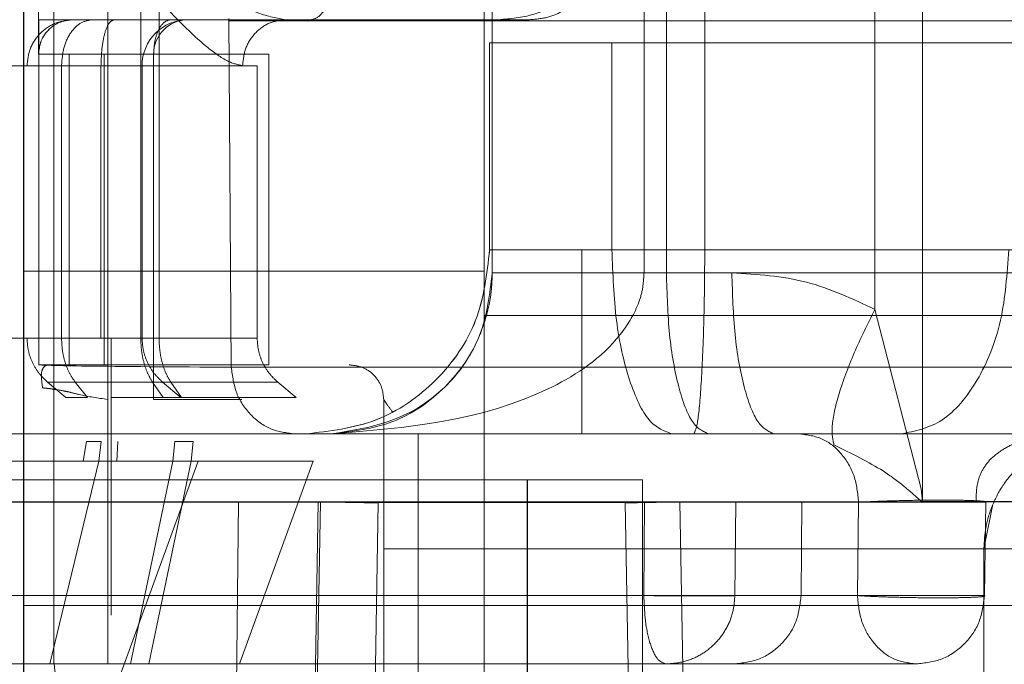
# Model space of a CAD drawing. Units: inches. Extents: x 0.1 to 17.4, y 0.1 to 10.9.
# Drawn here: x 14.5 to 14.5, y 5 to 5 of the extents above; entities that cross this region are included whole.
import ezdxf

# ---------------------------------------------------------------- set-up
doc = ezdxf.new("R2010")
doc.units = ezdxf.units.IN
doc.header["$MEASUREMENT"] = 0
doc.linetypes.add('HIDDEN', pattern=[0.07500000000000001, 0.05, -0.025])
doc.styles.add('SLDTEXTSTYLE0', font='TXT', dxfattribs={"width": 0.75})
doc.dimstyles.new('SLDDIMSTYLE1', dxfattribs={"dimtxt": 0.125, "dimasz": 0.13, "dimexe": 0, "dimexo": 0.0625, "dimgap": 0.03125, "dimtad": 0, "dimtih": 1, "dimtoh": 1, "dimlfac": 6, "dimrnd": 1e-09, "dimzin": 12, "dimdsep": 46, "dimtxsty": 'SLDTEXTSTYLE0', "dimsah": 1, "dimcen": 0.09, "dimadec": 0, "dimazin": 3, "dimtfac": 1, "dimtmove": 0, "dimatfit": 0, "dimfxl": 0, "dimfrac": 2, "dimtolj": 1, "dimtzin": 12, "dimarcsym": 0})

# ---------------------------------------------------------------- blocks, each defined once
blk = doc.blocks.new('_D_13')
at = {"color": 7, "linetype": 'Continuous', "lineweight": 0}
for p, q in [((14.12060027536704, 5.089128000892455), (14.12060027536704, 3.91836229851805)), ((15.11093360870037, 5.089128000892454), (15.11093360870037, 3.91836229851805)), ((14.12060027536704, 4.04336229851805), (13.87060027536704, 4.04336229851805)), ((15.11093360870037, 4.04336229851805), (15.36093360870037, 4.04336229851805)), ((14.38577278928099, 4.042407417882249), (14.34768685216966, 4.042407417882249)), ((14.34768685216966, 4.042407417882249), (14.34768685216966, 3.843969911915917)), ((14.89375887431572, 4.042407417882249), (14.93184481142706, 4.042407417882249)), ((14.93184481142706, 4.042407417882249), (14.93184481142706, 3.843969911915917)), ((14.34768685216966, 3.843969911915917), (14.38577278928099, 3.843969911915917)), ((14.93184481142706, 3.843969911915917), (14.89375887431572, 3.843969911915917))]:
    blk.add_line(p, q, dxfattribs=at)
at = {"color": 7, "linetype": 'Continuous', "lineweight": 18}
for points in [[(14.12060027536704, 4.04336229851805), (13.99060027536704, 4.06336229851805), (13.99060027536704, 4.023362298518051)], [(15.11093360870037, 4.04336229851805), (15.24093360870037, 4.023362298518051), (15.24093360870037, 4.06336229851805)]]:
    blk.add_solid(points, dxfattribs=at)
at = {"color": 7, "linetype": 'Continuous', "lineweight": 18, "char_height": 0.125, "attachment_point": 1, "style": 'SLDTEXTSTYLE0'}
for s, insert in [('5.94', (14.47813389148433, 4.228931513914036)), ('150.93', (14.38577278928099, 4.005103393137254))]:
    blk.add_mtext(s, dxfattribs=dict(at, insert=insert))
blk = doc.blocks.new('_D_16')
at = {"color": 7, "linetype": 'Continuous', "lineweight": 0}
for p, q in [((13.75882051285183, 5.16901120299219), (13.75882051285183, 5.41901120299219)), ((14.83535618087885, 5.16901120299219), (13.63382051285183, 5.16901120299219)), ((14.24502284754551, 5.096844536325523), (13.63382051285183, 5.096844536325523)), ((13.75882051285183, 4.53983143150763), (13.75882051285183, 5.096844536325523)), ((12.9428418467825, 4.657452935233982), (12.90475590967116, 4.657452935233982)), ((12.90475590967116, 4.657452935233982), (12.90475590967116, 4.459015429267651)), ((13.35846683878046, 4.657452935233982), (13.3965527758918, 4.657452935233982)), ((13.3965527758918, 4.657452935233982), (13.3965527758918, 4.459015429267651)), ((13.50882051285183, 4.53983143150763), (13.75882051285183, 4.53983143150763)), ((12.90475590967116, 4.459015429267651), (12.9428418467825, 4.459015429267651)), ((13.3965527758918, 4.459015429267651), (13.35846683878046, 4.459015429267651))]:
    blk.add_line(p, q, dxfattribs=at)
at = {"color": 7, "linetype": 'Continuous', "lineweight": 18}
for points in [[(13.75882051285183, 5.16901120299219), (13.77882051285182, 5.29901120299219), (13.73882051285183, 5.29901120299219)], [(13.75882051285183, 5.096844536325523), (13.73882051285183, 4.966844536325524), (13.77882051285182, 4.966844536325524)]]:
    blk.add_solid(points, dxfattribs=at)
at = {"color": 7, "linetype": 'Continuous', "lineweight": 18, "char_height": 0.125, "attachment_point": 1, "style": 'SLDTEXTSTYLE0'}
for s, insert in [('.43', (13.03520294898583, 4.843977031265769)), ('11.00', (12.9428418467825, 4.620148910488988)), ('(2)', (13.04301544373523, 4.396320810336968))]:
    blk.add_mtext(s, dxfattribs=dict(at, insert=insert))

msp = doc.modelspace()

# ---------------------------------------------------------------- linework, layer by layer
at = {"color": 7, "linetype": 'Continuous', "lineweight": 25}
msp.add_line((14.50672625961899, 4.963576819790092), (14.50672625961899, 5.082999391968569), dxfattribs=at)
at = {"color": 7, "linetype": 'HIDDEN', "lineweight": 18}
for p, q in [((14.50757789608098, 5.024685242713872), (14.5075778960838, 4.988267919879239)), ((14.52008144725881, 4.999422775523674), (14.52008144687672, 5.019142167773138)), ((14.52504878753056, 5.019142170017205), (14.52504878753129, 4.999422775522959)), ((14.5309944758235, 4.998377641023734), (14.53099447597325, 5.019142170023523)), ((14.53235264750113, 4.992904412993896), (14.53235550815933, 5.019142170023392)), ((14.50911944851092, 4.988267919879239), (14.50911944851092, 5.009921463439704)), ((14.52441118865866, 5.008609127228524), (14.52441118865938, 4.999422775522486)), ((14.51006033771919, 4.997563043995576), (14.51006033771997, 5.007771962139238)), ((14.52614500907217, 5.007952959243018), (14.52614500896469, 5.000078943504965)), ((14.50714747409651, 5.007231049002205), (14.50714756568386, 5.006640618055682)), ((14.51058174941731, 5.007191783966771), (14.51058174957499, 4.997563044003996)), ((14.50714993824626, 5.006634893126942), (14.50714756568386, 5.006640618055687)), ((14.50714973863195, 5.006634907076908), (14.50715018556906, 5.006647523662808)), ((14.50714993824626, 5.006634893126941), (14.50714988888662, 4.996798102896181)), ((14.51060691442719, 5.006640623291312), (14.50812914290088, 5.006640623291312)), ((14.50813111973193, 5.006640623289944), (14.50813082077164, 5.006640623291312)), ((14.51264165608803, 4.996729404624443), (14.51257560709802, 5.006672580907748)), ((14.51469183209589, 5.006640623293328), (14.51419393921486, 5.006640623296097)), ((14.5200081690541, 5.005984455311784), (14.5200077691463, 5.0059722672148)), ((14.52000780493536, 5.000078943499954), (14.52000780687829, 5.005972266934816)), ((14.52000847870186, 5.005984455312046), (14.5200081690541, 5.005984455311777)), ((14.52000956111953, 5.005984455312637), (14.52000847870186, 5.005984455312011)), ((14.52349487667124, 5.000078943553319), (14.52349487667044, 5.005984455319658)), ((14.50714489093399, 5.005656371320249), (14.50714494374856, 5.0056563713236)), ((14.50801966936004, 5.005656371317887), (14.50801966935602, 4.996798103606273)), ((14.50901985366247, 4.996798103606273), (14.50901985367318, 5.005656371325696)), ((14.51042531002628, 4.996798103606273), (14.51042531002628, 5.005656371322464)), ((14.51042708275262, 5.005656371324121), (14.51042708277984, 4.996798103606273)), ((14.51370712848459, 5.005656371326943), (14.51370759669207, 5.005656371323666)), ((14.51370759669207, 4.996798103606273), (14.51370759669207, 5.005656371323661)), ((14.50681680694503, 5.005328287333923), (14.5068168597596, 5.005328287335267)), ((14.50780093267232, 5.005328340616443), (14.50780093267263, 4.997563043993412)), ((14.50892613342499, 4.997563043993216), (14.50892613342596, 5.005328287334534)), ((14.51009722603732, 4.997563043972066), (14.51009722603525, 5.005328500403082)), ((14.51337949614272, 5.00532828742721), (14.5129645854061, 5.005328287429517)), ((14.51337904449563, 5.005328287334889), (14.51337949614272, 5.005328287356927)), ((14.51337949614272, 4.997563043990322), (14.51337949614272, 5.00532828742721)), ((14.5200081690541, 5.000078943500571), (14.52000780493536, 5.000078943499954)), ((14.52263438358888, 5.000078943494219), (14.52349487667341, 5.000078943492188)), ((14.52349487667346, 5.000078943718574), (14.53495349284808, 5.000078943557565)), ((14.50672625961899, 4.999473260096233), (14.51984961919904, 4.999473260096233)), ((14.52008144725881, 4.999422775523674), (14.52008305262248, 4.999422775522487)), ((14.52441118865764, 4.999422775522486), (14.54000096612029, 4.999422775526654)), ((14.52691556036308, 4.999422775522926), (14.52504878753145, 4.999422775522935)), ((14.51984961919904, 4.99820936572185), (14.59206090528828, 4.99820936572185)), ((14.53231589940661, 4.993264186284449), (14.53099447582301, 4.998377641023734)), ((14.5068168597596, 4.997563043993412), (14.50681680694503, 4.997563043983407)), ((14.50921787353783, 4.989659793979166), (14.50921787353775, 4.997563043987789)), ((14.51058174956862, 4.997563043995888), (14.51006033771572, 4.997563043995576)), ((14.51337949614272, 4.997563043990322), (14.51337904449563, 4.997563043990427)), ((14.50714988888662, 4.996798102896181), (14.50714656880926, 4.996798103634223)), ((14.50714656880657, 4.996798103718082), (14.50742155252683, 4.996798103711288)), ((14.51600439387795, 4.996798103606273), (14.51600270924575, 4.996798103128763)), ((14.50792718669014, 4.995866384371599), (14.50740278527529, 4.996306409408565)), ((14.50740283808986, 4.996306409408565), (14.50792723950186, 4.995866384373989)), ((14.50819160994467, 4.99630640940912), (14.5085412333064, 4.995866384373386)), ((14.50921790719334, 4.996306409406199), (14.50921793729663, 4.995866384371793)), ((14.51069727754959, 4.99586638437196), (14.51039646861511, 4.996306409406873)), ((14.5109178804691, 4.996306409403934), (14.51039646861378, 4.996306409404118)), ((14.51120760578669, 4.995866384368028), (14.51068320436968, 4.996306409406797)), ((14.51091788047086, 4.996306409407596), (14.51121868940348, 4.995866384372704)), ((14.51396502282518, 4.996306409409159), (14.51448942423906, 4.995866384373007)), ((14.51396547447227, 4.99630640940916), (14.51448987588615, 4.995866384373007)), ((14.51042734243741, 4.99581385163728), (14.51293835992729, 4.995813851639271)), ((14.51121868940407, 4.995866384373924), (14.51069727755095, 4.995866384374013)), ((14.51698849529581, 4.995813851636955), (14.51698793073695, 4.99581293121398)), ((14.51698793073695, 4.993845347679134), (14.51698793073695, 4.995813851637565)), ((14.51698864584484, 4.995813851638549), (14.51698849529581, 4.99581385163696)), ((14.50911824479201, 4.994829599669197), (14.50911507274193, 4.994829599668612)), ((14.52699031223648, 4.994829599625696), (14.52885595182427, 4.994829599604811)), ((14.50851316501749, 4.994609749779592), (14.50841423559082, 4.99404869312127)), ((14.50851321783423, 4.994609749786699), (14.50841428840624, 4.994048693120959)), ((14.50893191057934, 4.994609749802251), (14.5088659533966, 4.994048693121539)), ((14.50941071391475, 4.994609749789527), (14.50938245380332, 4.994048693120894)), ((14.51103340844476, 4.994609749787374), (14.51097666020603, 4.994048693120671)), ((14.51155482030202, 4.994609749787374), (14.51103340844476, 4.994609749787374)), ((14.51155482029621, 4.994609749787376), (14.5114980720573, 4.994048693124237)), ((14.50886595339849, 4.994048693121322), (14.50746317718623, 4.988267919880276)), ((14.50841423559089, 4.994048693121245), (14.50841428840546, 4.994048693121245)), ((14.50921796524898, 4.994048693121285), (14.50921787353809, 4.989659793979166)), ((14.50926070309339, 4.987361466075912), (14.51169465468298, 4.994048693120709)), ((14.50976973967152, 4.988267919879237), (14.51097666020676, 4.994048693122021)), ((14.51149807206269, 4.994048693123132), (14.51029115152488, 4.988267919879953)), ((14.51097666020889, 4.994048693120671), (14.51149807206323, 4.994048693120516)), ((14.51497692478855, 4.994048693121167), (14.51287289540208, 4.988267919879239)), ((14.51497647314146, 4.994048693121167), (14.51497692478855, 4.994048693121167)), ((14.52108342684542, 4.993517263710925), (14.44426794545016, 4.993517263710751)), ((14.5202685824396, 4.993517263713322), (14.52108879241268, 4.993517263710925)), ((14.52108342684542, 4.993517263710925), (14.52108342685611, 4.987834682320184)), ((14.52108879241268, 4.993517263710925), (14.52108879241275, 4.968582880508963)), ((14.52436944411601, 4.99351726371143), (14.52436445492115, 4.99351726371143)), ((14.52436944411601, 4.99351726371143), (14.52436944411601, 4.968582880506115)), ((14.53235264750111, 4.992904412993896), (14.53231589940661, 4.993264186284449)), ((14.49616653623277, 4.992878274527573), (14.52442858909734, 4.992878273972258)), ((14.51284801186936, 4.992895450863547), (14.50609363373571, 4.992895450861439)), ((14.51284801187287, 4.992895450863454), (14.51259386287932, 4.970551384446179)), ((14.51512175154426, 4.992895450857357), (14.51473174320003, 4.970551384446168)), ((14.51479127270525, 4.970551383232528), (14.51518125256477, 4.992894019398953)), ((14.51518125256477, 4.992894019398953), (14.51512175154438, 4.99289545086355)), ((14.51683211486744, 4.992869684514776), (14.51644228583099, 4.97055138524889)), ((14.52387689553617, 4.992869684515806), (14.51683211486744, 4.992869684514775)), ((14.52428666665657, 4.970551382384062), (14.52387689553618, 4.992869684515806)), ((14.52440597031363, 4.990219245806617), (14.524428589096, 4.992878273972219)), ((14.53232657815444, 4.992895509196265), (14.52542890533346, 4.992894019399899)), ((14.52583882799011, 4.970551383425762), (14.52542890533064, 4.992894019399848)), ((14.52702504681016, 4.992878273966996), (14.52700241318224, 4.990219245672614)), ((14.5270250467123, 4.992878273920752), (14.52891386663867, 4.992878274073362)), ((14.52889124443854, 4.990219245596194), (14.5289138666379, 4.992878273952251)), ((14.52891386663524, 4.992878273640708), (14.53415570967224, 4.992878273998445)), ((14.53053010800357, 4.992878273813375), (14.53049406265669, 4.990219262263323)), ((14.53235266874752, 4.992904412993896), (14.53859659795146, 4.992895450863487)), ((14.53415570967103, 4.992878273858778), (14.53411842289549, 4.990219323507676)), ((14.53410191704726, 4.991548759773937), (14.53434637961878, 4.992777756116666)), ((14.51698825065363, 4.991548759774908), (14.51698825065363, 4.968582880509665)), ((14.53410214549605, 4.991548759773602), (14.51797255907606, 4.991548759773918)), ((14.51797255907397, 4.968582880509159), (14.51797255907606, 4.991548759773917)), ((14.53410191704726, 4.991548759773937), (14.53410214549344, 4.9915487597736)), ((14.53410214549344, 4.991548759773602), (14.53410214549344, 4.968582880522282)), ((14.4961990878124, 4.990219245386671), (14.52440597031277, 4.990219245806593)), ((14.52700241318067, 4.990219245672328), (14.52889124443301, 4.990219245725067)), ((14.53411842221395, 4.990219245421923), (14.52889124443611, 4.990219245310378)), ((14.53413533845463, 4.9902084771439), (14.53411842288569, 4.99021932350958)), ((14.50672625961899, 4.989932143610675), (14.59206090528828, 4.989932143610675)), ((14.52503432407614, 4.988267919876621), (14.49682744157668, 4.988267919876621)), ((14.50976973967534, 4.988267919878502), (14.51029115152411, 4.988267919880442)), ((14.52697225204844, 4.98826791994832), (14.52503432407628, 4.98826791989421))]:
    msp.add_line(p, q, dxfattribs=at)
for centre, radius, start, end in [((14.51140956200487, 5.00532828733053), 0.001312335957297638, 90.01208305572156, 179.9906952876919), ((14.51140956200861, 5.005656371322611), 0.0009842519698701126, 90.0261350713185, 180)]:
    msp.add_arc(centre, radius, start, end, dxfattribs=at)
for points in [[(14.51984961919904, 5.017172620315026), (14.51984961919904, 5.013074639698471), (14.51984961919904, 5.004878678465359), (14.51984961919904, 4.994067374887479), (14.51984961919904, 4.985617380458578), (14.51984961919904, 4.98312047210375), (14.51984961919904, 4.981872017926338)], [(14.52113793528035, 5.006640623291312), (14.52130522219606, 5.006652920123656), (14.52163979602747, 5.006677513788344), (14.52210732100887, 5.00687435309281), (14.52251998888742, 5.007169362486175), (14.52271628302514, 5.007441415989644), (14.522814430094, 5.007577442741378)], [(14.50812914289752, 5.006640623286575), (14.50795717827271, 5.006620896812676), (14.50761324902308, 5.006581443864879), (14.50717946301658, 5.006277967203933), (14.50687598636094, 5.005844181193355), (14.50683653341702, 5.005500251942724), (14.50681680694506, 5.005328287317408)], [(14.5081291957127, 5.006640623291312), (14.50795723108883, 5.006620896817532), (14.50761330184111, 5.006581443869971), (14.50717951583613, 5.006277967212194), (14.50687603917976, 5.005844181205873), (14.50683658623298, 5.005500251957495), (14.5068168597596, 5.005328287333306)], [(14.50812914290088, 5.006640623291312), (14.50800016943256, 5.006625828436156), (14.50774222249593, 5.006596238725844), (14.50741688299111, 5.006368631231895), (14.50718927549838, 5.006043291725945), (14.50715968578879, 5.005785344788815), (14.50714489093399, 5.005656371320249)], [(14.50812919571148, 5.006640623291148), (14.5080002222438, 5.006625828435612), (14.50774227530844, 5.006596238724543), (14.50741693580534, 5.006368631231438), (14.50718932831324, 5.006043291727353), (14.50715973860272, 5.005785344791515), (14.50714494374746, 5.005656371323595)], [(14.50714656880814, 5.005656371323136), (14.50716136366373, 5.005785344790706), (14.50719095337491, 5.006043291725845), (14.50741856086702, 5.006368631228725), (14.50774390036953, 5.006596238720975), (14.50800184730426, 5.006625828432022), (14.50813082077163, 5.006640623287547)], [(14.50813111972958, 5.006640623289944), (14.50800214115069, 5.006625834219817), (14.50774418399291, 5.00659625607956), (14.50741882555539, 5.006368651160132), (14.50719120348659, 5.00604330471988), (14.50716161174917, 5.005785349121131), (14.50714681588046, 5.005656371321758)], [(14.50867587941269, 5.006640623295961), (14.50856123194319, 5.006620897864175), (14.50833193700419, 5.006581447000601), (14.50804273253763, 5.006277985311091), (14.50784040003258, 5.0058442187457), (14.50781408846299, 5.005500299992862), (14.5078009326782, 5.005328340616443)], [(14.50867587941269, 5.006640623295961), (14.50859478516685, 5.006640623294901), (14.50843259667519, 5.006640623292779), (14.50826240153326, 5.006640623290115), (14.50814999369739, 5.006640623287927), (14.50813609316452, 5.006640623287026), (14.50812914289808, 5.006640623286575)], [(14.5081291957127, 5.006640623289976), (14.50814548756516, 5.006640623290584), (14.50817807127008, 5.006640623291799), (14.50843433151301, 5.006640623292548), (14.50881106195964, 5.006640623292454), (14.50913769694374, 5.006640623291612), (14.50930101443579, 5.006640623291191)], [(14.51091925762772, 5.006640623290977), (14.51051588743266, 5.006640623293103), (14.50970914704253, 5.006640623297355), (14.50882926628508, 5.00664062329836), (14.50824115456403, 5.006640623295548), (14.50816759870307, 5.006640623290214), (14.50813082077259, 5.006640623287547)], [(14.50930101441718, 5.006640623291191), (14.50925189112042, 5.006620896817966), (14.50915364452691, 5.006581443871517), (14.50902972951282, 5.006277967214174), (14.50894303857777, 5.005844181207561), (14.50893176847521, 5.005500251958876), (14.50892613342393, 5.005328287334534)], [(14.51091925762773, 5.006640623290977), (14.51085476448718, 5.006625828435584), (14.51072577820607, 5.006596238724797), (14.51056309229244, 5.006368631231941), (14.51044927723861, 5.006043291727953), (14.51043448091228, 5.005785344792065), (14.51042708274911, 5.005656371324121)], [(14.51469184865539, 5.006640623295346), (14.51464209027881, 5.006640623294119), (14.51454257352566, 5.006640623291664), (14.51374689296433, 5.006640623289758), (14.51255646606117, 5.006640623289221), (14.51146499377212, 5.00664062329021), (14.51091925762759, 5.006640623290703)], [(14.51419393921418, 5.006640623296097), (14.51403284833253, 5.00662089682434), (14.51371066656922, 5.006581443880827), (14.51330430990266, 5.006277967248669), (14.51302002279653, 5.005844181275283), (14.51298306453421, 5.005500252044773), (14.51296458540305, 5.005328287429517)], [(14.54367568704233, 5.006606273389737), (14.54202429498014, 5.006606273389737), (14.53872151085577, 5.006606273389737), (14.52826915538188, 5.006606273389737), (14.51779858870341, 5.006606273389737), (14.51256330536417, 5.006606273389737)], [(14.52349487668162, 5.00598445531968), (14.52329336560648, 5.005984455319077), (14.5228903434562, 5.005984455317873), (14.52225836038171, 5.005984455316236), (14.52165101829032, 5.005984455314843), (14.52109842504466, 5.005984455313782), (14.5206319777977, 5.005984455313102), (14.52028129130282, 5.005984455312857), (14.52005275609387, 5.005984455313023), (14.52002395944608, 5.005984455313491), (14.52000956112219, 5.005984455313723)], [(14.53495349280283, 5.005984455603248), (14.53302565661313, 5.0059844555905), (14.52916998423375, 5.005984455565002), (14.52538657919901, 5.005984455510393), (14.52349487668164, 5.005984455483087)], [(14.50714656880926, 5.005656371327265), (14.50718983696158, 5.005656371327601), (14.50727637326621, 5.005656371328273), (14.50796826940716, 5.005656371329283), (14.5090034232394, 5.005656371330292), (14.50995252958174, 5.005656371330964), (14.5104270827529, 5.005656371331301)], [(14.51042531002687, 5.005656371322611), (14.51039472885568, 5.005656371322163), (14.5103335665133, 5.005656371321269), (14.5098389720358, 5.005656371319989), (14.50909011340955, 5.00565637131881), (14.50837648404308, 5.005656371318175), (14.50801966935985, 5.005656371317855)], [(14.513707596691, 5.005656371328611), (14.51366432853872, 5.005656371327545), (14.51357779223415, 5.005656371325411), (14.51288589609413, 5.005656371323752), (14.51185074226325, 5.005656371323286), (14.51090163592193, 5.005656371324145), (14.51042708275127, 5.005656371324576)], [(14.49631769850093, 5.005328500403235), (14.49642121076308, 5.005328500403235), (14.49662823528738, 5.005328500403235), (14.49822135619071, 5.005328500403234), (14.50049864482565, 5.005328500403235), (14.50320705679093, 5.005328500403235), (14.5059155304866, 5.005328500403234), (14.50819299491478, 5.005328500403235), (14.5097863789113, 5.005328500403234), (14.50999361032864, 5.005328500403235), (14.51009722603732, 5.005328500403235)], [(14.50780093267314, 5.005328287334305), (14.50765496302999, 5.005328287332897), (14.5073630237437, 5.00532828733008), (14.50705667248737, 5.005328287325857), (14.50685433838272, 5.005328287321634), (14.50682931742426, 5.005328287318816), (14.50681680694503, 5.005328287317409)], [(14.5068168597596, 5.005328287341138), (14.50684618509334, 5.00532828734132), (14.50690483576083, 5.005328287341684), (14.50736610418902, 5.005328287342231), (14.50804421898057, 5.005328287342778), (14.50863216194357, 5.005328287343143), (14.50892613342507, 5.005328287343325)], [(14.51009722603732, 5.005328500451088), (14.51006803491911, 5.005328500449686), (14.51000965268269, 5.005328500446879), (14.50953753977197, 5.005328500442671), (14.50882272017407, 5.005328500438462), (14.50814152850624, 5.005328500435656), (14.50780093267232, 5.005328500434253)], [(14.50892613342567, 5.005328287335523), (14.50954673988635, 5.005328287335908), (14.5107879528077, 5.005328287336678), (14.51221952847812, 5.005328287337832), (14.51319331738173, 5.005328287338986), (14.51331713545766, 5.005328287339755), (14.51337904449563, 5.00532828734014)], [(14.52000780493405, 5.000078943497022), (14.51992889904075, 4.999391084999616), (14.51977108725415, 4.998015368004805), (14.51855718062736, 4.996280223978), (14.51682203660519, 4.995066317346682), (14.51544631961287, 4.994908505557814), (14.51475846111672, 4.99482959966338)], [(14.5200081690541, 5.000078943500209), (14.51992926315992, 4.999391085001375), (14.51977145137155, 4.998015368003705), (14.51855754473866, 4.996280223975309), (14.51682240070935, 4.995066317345802), (14.51544668371345, 4.994908505561444), (14.5147588252155, 4.994829599669266)], [(14.52000847870186, 5.000078943500209), (14.51992957280767, 4.999391085001375), (14.5197717610193, 4.998015368003705), (14.51855785438641, 4.996280223975309), (14.5168227103571, 4.995066317345802), (14.5154469933612, 4.994908505561444), (14.51475913486325, 4.994829599669266)], [(14.52000956111953, 5.000078943499349), (14.51993065522551, 4.99939108500169), (14.51977284343746, 4.998015368006371), (14.51855893680819, 4.996280223980034), (14.51682379278376, 4.995066317350122), (14.51544807579058, 4.994908505562884), (14.51476021729399, 4.994829599669266)], [(14.5261450091884, 5.000078943504985), (14.5253281979774, 5.000078943504395), (14.5236945755554, 5.000078943503211), (14.5216792849084, 5.000078943500993), (14.52027923245205, 5.000078943498779), (14.52009828077338, 5.000078943497607), (14.52000780493405, 5.000078943497022)], [(14.52000956111822, 5.000078943499353), (14.52004903379241, 5.000078943499575), (14.52012797914078, 5.000078943500017), (14.5207349822182, 5.000078943500862), (14.52160258904477, 5.000078943501701), (14.52229045206771, 5.000078943502134), (14.52263438357918, 5.000078943502348)], [(14.52263438359066, 5.000078943502348), (14.52263438811639, 4.999391085005085), (14.52263439716785, 4.998015368010556), (14.52263446679683, 4.996280223985288), (14.52263456632116, 4.995066317356044), (14.52263464522593, 4.994908505568737), (14.52263468467832, 4.994829599675083)], [(14.52521616397194, 4.994829599748079), (14.52499061157066, 4.994908505641876), (14.52453950676809, 4.995066317429472), (14.52397054397027, 4.996280224052717), (14.52357249764562, 4.998015368069205), (14.52352075034212, 4.999391085058615), (14.52349487669037, 5.000078943553319)], [(14.52614500907134, 5.000078946869825), (14.52769964030904, 5.000078946672105), (14.53080890278444, 5.000078946276666), (14.53347683672574, 5.000078945881228), (14.53481080369639, 5.000078945683508)], [(14.53173414786938, 4.994829599670263), (14.53213730391487, 4.994908505566239), (14.53294361600587, 4.995066317358189), (14.53396058941799, 4.996280224018079), (14.53467206393496, 4.998015368082825), (14.5347645579139, 4.999391085098562), (14.53481080490337, 5.000078943606431)], [(14.51548827140809, 4.994829599672018), (14.51609014759283, 4.994898642328425), (14.51729389996231, 4.99503672764124), (14.51881215098464, 4.996098895942032), (14.51987431928579, 4.997617146965383), (14.52001240460005, 4.99882089933665), (14.52008144725717, 4.999422775522283)], [(14.52504878753219, 4.99942277552296), (14.52475292055018, 4.999422775523017), (14.52416118658617, 4.999422775523136), (14.52325165109384, 4.999422775523533), (14.52238611246055, 4.999422775524069), (14.52160538566162, 4.999422775524733), (14.52095036437029, 4.999422775525485), (14.52046006521995, 4.999422775526285), (14.52014149649137, 4.999422775527098), (14.52010146367042, 4.999422775527604), (14.52008144725995, 4.999422775527856)], [(14.52441118865938, 4.999422775522283), (14.52415992743985, 4.999422775522283), (14.52365740500078, 4.999422775522283), (14.52287155241568, 4.999422775522283), (14.52211734916596, 4.999422775522283), (14.52143193680748, 4.999422775522283), (14.52085384935018, 4.999422775522283), (14.52041948339424, 4.999422775522283), (14.52013652473816, 4.999422775522283), (14.52010087666187, 4.999422775522283), (14.52008305262372, 4.999422775522283)], [(14.52625084200554, 4.994829599662071), (14.52609332834093, 4.994898642320059), (14.5257783010117, 4.995036727636036), (14.52538096799198, 4.996098895940109), (14.52510299384157, 4.997617146965429), (14.52506685630341, 4.998820899337117), (14.52504878753433, 4.99942277552296)], [(14.52811761483695, 4.994829599668988), (14.52796010117207, 4.994898642325976), (14.52764507384231, 4.995036727639953), (14.52724774082148, 4.996098895941682), (14.52696976666999, 4.997617146965394), (14.52693362913132, 4.998820899336653), (14.52691556036198, 4.999422775522283)], [(14.51009722603732, 4.997563043972066), (14.50999361032864, 4.997563043972066), (14.5097863789113, 4.997563043972066), (14.50819299491478, 4.997563043972066), (14.5059155304866, 4.997563043972066), (14.50320705679093, 4.997563043972066), (14.50049864482565, 4.997563043972066), (14.49822135619071, 4.997563043972066), (14.49662823528738, 4.997563043972066), (14.49642121076308, 4.997563043972066), (14.49631769850093, 4.997563043972066)], [(14.50681680694503, 4.997563043993412), (14.5068243002839, 4.997443691225924), (14.50683928696164, 4.997204985690949), (14.50696019389483, 4.996864966042015), (14.5071429465785, 4.996553785540206), (14.50731617237607, 4.99638886811877), (14.50740278527486, 4.99630640940805)], [(14.50681680694503, 4.997563043953396), (14.50682931742419, 4.9975630439542), (14.5068543383825, 4.997563043955808), (14.50705667248597, 4.997563043958219), (14.50736302374056, 4.997563043960631), (14.50765496302531, 4.997563043962239), (14.50780093266769, 4.997563043963043)], [(14.50892613342409, 4.997563043985093), (14.50863216194271, 4.997563043984233), (14.50804421897995, 4.997563043982513), (14.50736610418873, 4.997563043979932), (14.50690483576078, 4.997563043977352), (14.50684618509333, 4.997563043975631), (14.5068168597596, 4.997563043974772)], [(14.50740283808943, 4.99630640940805), (14.50731622519064, 4.996388868118768), (14.50714299939306, 4.996553785540206), (14.5069602467094, 4.996864966042015), (14.50683933977621, 4.997204985690949), (14.50682435309847, 4.997443691225924), (14.5068168597596, 4.997563043993412)], [(14.50819160995726, 4.996306409419559), (14.5081338643193, 4.996388868130809), (14.50801837304338, 4.996553785553306), (14.5078965301024, 4.996864966058827), (14.50781592030736, 4.997204985712354), (14.50780592854696, 4.997443691250561), (14.50780093266676, 4.997563044019664)], [(14.51337904449563, 4.997563043980844), (14.51331713545756, 4.997563043982519), (14.51319331738144, 4.997563043985871), (14.51221952847762, 4.997563043990898), (14.51078795280705, 4.997563043995924), (14.50954673988568, 4.997563043999276), (14.50892613342499, 4.997563044000951)], [(14.50921787353736, 4.997563043987791), (14.50936846185604, 4.99756304398965), (14.5096696384934, 4.997563043993368), (14.50993010464392, 4.997563043997086), (14.51006033771919, 4.997563043998944)], [(14.51006033771339, 4.997563043995576), (14.51006463606803, 4.997443691227256), (14.51007323277732, 4.997204985690615), (14.51014258782663, 4.996864966039334), (14.51024741904737, 4.996553785535546), (14.51034678542309, 4.996388868113354), (14.51039646861096, 4.996306409402259)], [(14.51009722603926, 4.997563043972066), (14.510104719378, 4.997443691205626), (14.51011970605549, 4.997204985672746), (14.51024061298665, 4.9968649660265), (14.51042336566731, 4.996553785526658), (14.51059659146226, 4.996388868105515), (14.51068320435974, 4.996306409394944)], [(14.510917880465, 4.996306409402169), (14.51086819727721, 4.996388868113785), (14.51076883090163, 4.996553785537017), (14.51066399968167, 4.996864966043053), (14.51059464463362, 4.997204985696777), (14.51058604792565, 4.997443691234923), (14.51058174957166, 4.997563044003996)], [(14.51058174957303, 4.997563044003997), (14.51099111098137, 4.997563044002034), (14.51180983379806, 4.997563043998104), (14.51268729474193, 4.99756304399221), (14.51327061443903, 4.997563043986317), (14.51334320224149, 4.997563043982387), (14.51337949614272, 4.997563043980422)], [(14.51396502282475, 4.996306409408644), (14.51387840992678, 4.996388868118578), (14.51370518413084, 4.996553785538449), (14.5135224314481, 4.996864966036795), (14.51340152451455, 4.997204985681932), (14.51338653783527, 4.997443691214541), (14.51337904449563, 4.997563043980845)], [(14.51396547446406, 4.996306409399371), (14.51387886156644, 4.996388868110227), (14.51370563577123, 4.996553785531936), (14.51352288309059, 4.996864966032835), (14.5134019761598, 4.997204985680163), (14.51338698948289, 4.99744369121367), (14.51337949614445, 4.997563043980422)], [(14.51042708283461, 4.996798103606273), (14.51007991214091, 4.996798103606273), (14.5093855707535, 4.996798103606273), (14.50853361464876, 4.996798103606273), (14.50784187022921, 4.996798103606273), (14.50756165842948, 4.996798103606273), (14.50742155252962, 4.996798103606273)], [(14.50911813187684, 4.996798103606273), (14.50911813927465, 4.996783308748495), (14.50911815407027, 4.996753719032943), (14.50911817273148, 4.996526111538413), (14.50911818578686, 4.996200772036443), (14.5091181874841, 4.995942825103724), (14.50911818833272, 4.995813851637365)], [(14.51370759669207, 4.996798103606273), (14.51366432854095, 4.996798103606273), (14.51357779223872, 4.996798103606273), (14.51288589611709, 4.996798103606273), (14.51185074231282, 4.996798103606273), (14.5109016359932, 4.996798103606273), (14.51042708283339, 4.996798103606273)], [(14.51042728598199, 4.996798103606273), (14.51042729337988, 4.996783308750786), (14.51042730817567, 4.996753719039813), (14.51042732683713, 4.996526111546302), (14.51042733989276, 4.996200772041584), (14.51042734159016, 4.995942825105436), (14.51042734243887, 4.995813851637362)], [(14.51600439391029, 4.996798103606192), (14.51613336737511, 4.996783308747368), (14.51639131430476, 4.996753719029718), (14.51671665379729, 4.996526111535172), (14.51694426128136, 4.996200772035034), (14.51697385099095, 4.995942825104044), (14.51698864584574, 4.995813851638549)], [(14.54402179379079, 4.996729403654151), (14.54287409849015, 4.996729403612155), (14.54057870788887, 4.99672940352816), (14.53379127472618, 4.996729403719112), (14.52480980062048, 4.99672940412102), (14.51669770427065, 4.996729404596302), (14.51264165609574, 4.996729404833943)], [(14.51264165620681, 4.996729404624989), (14.51267562410963, 4.996478333862495), (14.51274355991525, 4.995976192337508), (14.51316366951913, 4.995350476102709), (14.51375167840269, 4.994914389676228), (14.51421416443143, 4.994857863423219), (14.5144454074458, 4.994829600296715)], [(14.5074027852774, 4.996306409406797), (14.50741281303544, 4.996306409406797), (14.50743286855153, 4.996306409406797), (14.50759504918573, 4.996306409406797), (14.50784060463045, 4.996306409406797), (14.50807460817954, 4.996306409406797), (14.50819160995408, 4.996306409406797)], [(14.509093523594, 4.996306409406797), (14.50885789114376, 4.996306409406797), (14.50838662624329, 4.996306409406797), (14.50784308423369, 4.996306409406797), (14.50747335513848, 4.996306409406797), (14.50742634377414, 4.996306409406797), (14.50740283809196, 4.996306409406797)], [(14.50909352359357, 4.996306409410677), (14.50977246908539, 4.996306409410098), (14.51113036006921, 4.99630640940894), (14.5126965085226, 4.996306409407204), (14.51376183676099, 4.996306409405467), (14.51389729414142, 4.99630640940431), (14.51396502283165, 4.996306409403731)], [(14.51039646861366, 4.996306409409002), (14.5102143222167, 4.996306409408172), (14.50985002942255, 4.996306409406513), (14.50942861460324, 4.996306409404855), (14.50921790719345, 4.996306409404025)], [(14.51396547447508, 4.996306409406797), (14.51392593941594, 4.996306409406797), (14.51384686929766, 4.996306409406797), (14.51321145734487, 4.996306409406797), (14.51225563642114, 4.996306409406797), (14.51136379912132, 4.996306409406797), (14.5109178804714, 4.996306409406797)], [(14.50854123330618, 4.995866384373708), (14.50845015534415, 4.995866384373444), (14.50826799942011, 4.995866384372913), (14.50807685112757, 4.995866384373363), (14.50795060448184, 4.995866384374644), (14.50793499262052, 4.995866384376246), (14.50792718668986, 4.995866384377045)], [(14.51069727755022, 4.995866384372103), (14.51046866484072, 4.995866384372944), (14.51001143942172, 4.995866384374621), (14.5094824380051, 4.995866384375132), (14.50921793729679, 4.995866384375387)], [(14.50924332374237, 4.995866384373576), (14.50997447776937, 4.995866384375061), (14.51143678582335, 4.995866384378032), (14.51312336561717, 4.995866384379498), (14.51427061387133, 4.995866384378692), (14.51441648744951, 4.995866384376114), (14.5144894242386, 4.995866384374826)], [(14.51448987588403, 4.995866384372849), (14.51444744026132, 4.995866384372053), (14.51436256901591, 4.995866384370458), (14.51368053886907, 4.995866384370819), (14.51265459234278, 4.995866384372964), (14.51169732371881, 4.995866384375897), (14.51121868940676, 4.995866384377362)], [(14.51698849529393, 4.995813851633883), (14.51698846323723, 4.995749740595747), (14.51698839912384, 4.995621518519477), (14.51698831825903, 4.994635219383259), (14.5169882616853, 4.993225414862152), (14.5169882543296, 4.992107644803991), (14.51698825065175, 4.99154875977491)], [(14.53703384583741, 4.994829599741005), (14.53631941134684, 4.994829599712785), (14.53489054236571, 4.994829599656349), (14.52582574377637, 4.994829599610439), (14.51253929306344, 4.994829599594411), (14.50045483358779, 4.994829599613398), (14.49441260384997, 4.994829599622893)], [(14.51444540749, 4.994829600296715), (14.51852170573093, 4.994829600057887), (14.52667430221279, 4.994829599580231), (14.53570061687308, 4.994829599176315), (14.54252193670955, 4.994829598984411), (14.54482878719084, 4.994829599068825), (14.54598221243148, 4.994829599111032)], [(14.51797255907502, 4.991548759773917), (14.51797256190414, 4.991978671335086), (14.51797256756236, 4.992838494457423), (14.51797261108062, 4.993922959474626), (14.51797267328432, 4.994681651118576), (14.51797272260231, 4.994780283485031), (14.51797274726131, 4.99482959966826)], [(14.53053011102179, 4.992878273842177), (14.5305033265709, 4.993134521707177), (14.53044975766911, 4.993647017437178), (14.53006189278396, 4.994291434564951), (14.52951044898698, 4.994741834406867), (14.52907411795249, 4.99480034453883), (14.52885595243525, 4.994829599604811)], [(14.53173414787325, 4.994829599670263), (14.5326284785485, 4.994829599667018), (14.534417139899, 4.99482959966053), (14.53649827111316, 4.99482959967103), (14.53753883672024, 4.994829599676279)], [(14.50893191058006, 4.994609749780241), (14.50886980048732, 4.994609749780325), (14.50874558030185, 4.994609749780492), (14.50861522782208, 4.994609749780431), (14.50852913464707, 4.994609749780156), (14.50851848822735, 4.99460974977978), (14.50851316501749, 4.994609749779592)], [(14.49472026985526, 4.994048693120709), (14.49484778198905, 4.994048693120709), (14.49510280625662, 4.994048693120709), (14.49706530077551, 4.994048693120709), (14.49987059098142, 4.994048693120709), (14.50320696277288, 4.994048693120709), (14.50654341060812, 4.994048693120709), (14.50934891736838, 4.994048693120709), (14.51131173598375, 4.994048693120709), (14.51156701511657, 4.994048693120709), (14.51169465468298, 4.994048693120709)], [(14.50841423559059, 4.99404869312063), (14.5084199779528, 4.994048693120834), (14.50843146267721, 4.994048693121241), (14.50852433487411, 4.994048693121536), (14.5086649513767, 4.994048693121602), (14.50879895272491, 4.994048693121423), (14.50886595339902, 4.994048693121332)], [(14.51169465468039, 4.994048693113603), (14.51165869544553, 4.994048693114385), (14.5115867769758, 4.994048693115948), (14.51100520215831, 4.994048693118294), (14.51012464780741, 4.994048693120638), (14.50928551820175, 4.994048693122201), (14.50886595339889, 4.994048693122983)], [(14.51097666020607, 4.994048693118732), (14.51070488718589, 4.99404869311967), (14.51016134114545, 4.994048693121549), (14.50953242388107, 4.994048693123427), (14.50921796524884, 4.994048693124365)], [(14.50938245380421, 4.994048693120709), (14.51016209761193, 4.994048693120709), (14.51172138522737, 4.994048693120709), (14.5135198181754, 4.994048693120709), (14.51474315137725, 4.994048693120709), (14.51489869921994, 4.994048693120709), (14.51497647314129, 4.994048693120709)], [(14.51497692478795, 4.994048693119509), (14.51493179520479, 4.994048693120345), (14.51484153603846, 4.99404869312202), (14.51411620825555, 4.994048693124531), (14.51302513109061, 4.994048693127043), (14.51200709173932, 4.994048693128717), (14.51149807206365, 4.994048693129554)], [(14.52436445492115, 4.99351726371126), (14.52431511407813, 4.99351726371126), (14.52421643239207, 4.993517263711259), (14.52345767854522, 4.99351726371126), (14.52237317001247, 4.993517263711259), (14.52151334123444, 4.99351726371126), (14.52108342684542, 4.99351726371126)], [(14.52108879241268, 4.993517263709914), (14.52151870114429, 4.993517263710025), (14.52237851860753, 4.993517263710251), (14.52346294010457, 4.993517263710587), (14.52422156954338, 4.993517263710924), (14.5243201525918, 4.993517263711148), (14.52436944411601, 4.99351726371126)], [(14.49340194971061, 4.992895450856275), (14.49930851513847, 4.992895450865898), (14.51112164599421, 4.992895450885147), (14.52410978014976, 4.992895450914019), (14.53297104962628, 4.992895450942892), (14.53436783665303, 4.992895450962139), (14.53506623016642, 4.992895450971764)], [(14.53053011081276, 4.992878273821176), (14.52615990061216, 4.992878273817762), (14.51741948021095, 4.992878273810935), (14.50492846448257, 4.992878273804108), (14.49868295661838, 4.992878273800693)], [(14.51512175155083, 4.992895450857245), (14.51509006322593, 4.992895450858107), (14.51502668657613, 4.992895450859831), (14.51455639943437, 4.992895450862417), (14.51385016597614, 4.992895450865006), (14.51318206324066, 4.99289545086673), (14.51284801187292, 4.992895450867592)], [(14.51518117760844, 4.992889725005337), (14.51520726397934, 4.99288929483165), (14.51525943672114, 4.992888434484274), (14.51564225395617, 4.992881815744535), (14.51618681160642, 4.992872354679256), (14.51661691389844, 4.992864852832839), (14.51683196504445, 4.992861101909631)], [(14.52542898414254, 4.99288972515836), (14.52536206015141, 4.99288847731024), (14.52522821216915, 4.992885981614001), (14.5248530984883, 4.992879052080445), (14.52439236070934, 4.992870565404148), (14.52404882228269, 4.992864256319377), (14.52387705306937, 4.992861101776993)], [(14.51797255907641, 4.991548759773975), (14.51784358476001, 4.991548759773953), (14.51758563612721, 4.991548759773909), (14.51726028356787, 4.991548759773844), (14.51703265741361, 4.991548759773777), (14.51700305290696, 4.991548759773733), (14.51698825065363, 4.99154875977371)], [(14.53833575555277, 4.991548759772991), (14.53808671790706, 4.991548759773043), (14.53758864261565, 4.991548759773149), (14.53681657682656, 4.991548759773306), (14.53607879973777, 4.991548759773464), (14.53541086489501, 4.991548759773621), (14.5348490285331, 4.991548759773778), (14.53442770070538, 4.991548759773937), (14.5341536117008, 4.991548759774094), (14.53411914859844, 4.991548759774199), (14.53410191704726, 4.991548759774251)], [(14.53049406243521, 4.990219245520772), (14.52612719317058, 4.990219245543758), (14.5173934546413, 4.990219245589723), (14.50492778177406, 4.990219245660835), (14.49869494534044, 4.99021924569639)], [(14.52700241317995, 4.990219245403395), (14.52698906326229, 4.990217502959669), (14.52696236342697, 4.990214018072215), (14.52678776786781, 4.990210271158781), (14.52652481838435, 4.990207889650244), (14.52617816641435, 4.990207091410655), (14.5257692132174, 4.990207891061949), (14.52532050346315, 4.990210273900084), (14.52485367939643, 4.990214022011889), (14.52455520669979, 4.990217507506864), (14.52440597035146, 4.990219250254353)], [(14.52440597031348, 4.990219245806594), (14.52441602318538, 4.989962997922706), (14.52443612892919, 4.989450502154934), (14.52458170435975, 4.988806084962716), (14.52478867507238, 4.988355685075387), (14.52495244107448, 4.988297174942876), (14.52503432407554, 4.988267919876621)], [(14.52889124442739, 4.990219245596252), (14.52886054292829, 4.989962997740359), (14.52879913993011, 4.989450502028572), (14.52835455255742, 4.988806084938958), (14.52772246404178, 4.98835568513049), (14.52722232271797, 4.988297175009044), (14.52697225205607, 4.98826791994832)], [(14.53216707019651, 4.988267919787072), (14.53194905346369, 4.988297175174672), (14.53151301999804, 4.988355685949871), (14.53096195335056, 4.988806090464595), (14.53057435574438, 4.989450513681659), (14.53052082678886, 4.989963012735641), (14.5304940623111, 4.990219262262632)], [(14.53411842247139, 4.990219323509614), (14.5340872117736, 4.989963067904661), (14.53402479037801, 4.989450556694756), (14.53357270969612, 4.988806111190677), (14.53292995207993, 4.988355689558098), (14.53242136415334, 4.988297176405157), (14.53216707019004, 4.988267919828687)], [(14.49971192273778, 4.988267919966312), (14.50607334544382, 4.988267919930022), (14.51879619085589, 4.988267919857444), (14.5277101104143, 4.98826791981053), (14.53216707019351, 4.988267919787072)], [(14.50681762817729, 4.988267919876143), (14.50679295775614, 4.988267919875981), (14.50674361691384, 4.98826791987566), (14.50636423999071, 4.988267919875521), (14.50582198572411, 4.98826791987566), (14.50539207133473, 4.988267919875981), (14.50517711414003, 4.988267919876143)], [(14.50882286376744, 4.986955583898027), (14.50866127325134, 4.986975310371331), (14.50833809221914, 4.987014763317942), (14.50793047521868, 4.987318239979716), (14.50764530639891, 4.987752025992567), (14.5076082335347, 4.988095955244989), (14.50758969710259, 4.9882679198712)]]:
    msp.add_open_spline(points, degree=3, dxfattribs=at)
for points, knots in [([(14.51563060510679, 5.008520425614146), (14.51561745740491, 5.008280798107881), (14.51559014395425, 5.007782988366865), (14.5154251907249, 5.007152210202102), (14.51519218395609, 5.006720306904346), (14.51501293041072, 5.006666516186682), (14.51492664427258, 5.006640623291312)], [0, 0, 0, 0, 0.2406818172041163, 0.4999999998199923, 0.7593181825417653, 0.9999999999999999, 0.9999999999999999, 0.9999999999999999, 0.9999999999999999]), ([(14.52026941798959, 5.006640623291312), (14.52060222138767, 5.00666914238621), (14.52117173369165, 5.006717945900645), (14.52196640197369, 5.007080353603489), (14.52262563418225, 5.007568352339792), (14.5229554217268, 5.008052808038419), (14.5231107901676, 5.008281043239469)], [0, 0, 0, 0, 0.2986611535410884, 0.5110861326585825, 0.7696644809350114, 1, 1, 1, 1]), ([(14.50714681588046, 5.005656371321758), (14.50714694127513, 5.00609889129941), (14.50714711236737, 5.006702678762187), (14.5071473321715, 5.008337693806586), (14.50714742571227, 5.007608319835874), (14.50714747409651, 5.007231049002205)], [0, 0, 0, 0, 0.5698302888661252, 0.7774934504724997, 1, 1, 1, 1]), ([(14.51213965214515, 5.007466833763353), (14.51258272319703, 5.007220879292408), (14.51337308105903, 5.006782141421852), (14.51394335727177, 5.006683824284851), (14.51419393921235, 5.006640623291312)], [0, 0, 0, 0, 0.5605954886779633, 0.9999999999999999, 0.9999999999999999, 0.9999999999999999, 0.9999999999999999]), ([(14.5129645854061, 5.005328287365734), (14.51282820027686, 5.005357693760903), (14.5125410477055, 5.005419607563631), (14.51173838811171, 5.005988701931066), (14.51104365630143, 5.006711329804943), (14.51058174941731, 5.007191783966771)], [0, 0, 0, 0, 0.2326344548679799, 0.4898010675609168, 1, 1, 1, 1]), ([(14.50714756568305, 5.006640623281925), (14.50738881690986, 5.006640623281571), (14.50838226913775, 5.006640623280117), (14.50973794283331, 5.006640623275424), (14.51098976799265, 5.006640623268414), (14.51151824945029, 5.006640623260362), (14.51129395694658, 5.00664062325223), (14.51037392577559, 5.006640623244538), (14.50924177185725, 5.006640623240582), (14.50867569489808, 5.006640623238604)], [0, 0, 0, 0, 0.0507421173370315, 0.2089517644475313, 0.3671614115580138, 0.5253710586685439, 0.6835807057790056, 0.8417903528894845, 1, 1, 1, 1]), ([(14.50813111973193, 5.006640623291312), (14.50907485785453, 5.006640623291312), (14.51096244215242, 5.006640623291312), (14.51360519313594, 5.006640623291312), (14.5149266442684, 5.006640623291312)], [0, 0, 0, 0, 0.4999713780455236, 1, 1, 1, 1]), ([(14.51042584925539, 5.006640623193364), (14.51058319696802, 5.006640623193137), (14.51117178915362, 5.006640623192292), (14.51149233501985, 5.006640623190537), (14.51130065115473, 5.00664062318836), (14.51037205931905, 5.006640623186281), (14.50924107316828, 5.006640623185215), (14.50867558009289, 5.006640623184683)], [0, 0, 0, 0, 0.08359218630326364, 0.3126941397274542, 0.541796093151599, 0.770898046575795, 0.9999999999999999, 0.9999999999999999, 0.9999999999999999, 0.9999999999999999]), ([(14.5149266442684, 5.006640623291312), (14.51573500799679, 5.006640623291312), (14.51735523030681, 5.006640623291311), (14.51933756104148, 5.006640623291311), (14.52082463010646, 5.006640623291312), (14.52103342811509, 5.006640623291311), (14.52113793528033, 5.006640623291312)], [0, 0, 0, 0, 0.2490625076886517, 0.499201804058515, 0.7493414800497686, 1, 1, 1, 1]), ([(14.5090198536744, 5.005656371345075), (14.50966305235186, 5.005656371339557), (14.51094944970679, 5.005656371328521), (14.51217481383814, 5.005656371322438), (14.51254946894872, 5.005656371324055), (14.51261632248517, 5.005656371324344)], [0, 0, 0, 0, 0.4510199416677605, 0.9020398833355333, 1, 1, 1, 1]), ([(14.52614501048557, 5.000078943504918), (14.52613868863546, 4.999391089119914), (14.52612604493722, 4.998015380564864), (14.52605166446277, 4.996280243555747), (14.52594855345878, 4.995066334501502), (14.52586851685221, 4.994908511531506), (14.52582849856134, 4.994829600070989)], [0, 0, 0, 0, 0.2500001644180238, 0.5000002507105127, 0.750000202914032, 1, 1, 1, 1]), ([(14.51549050546603, 4.994829599671645), (14.51763785484966, 4.995000576656626), (14.52053613958709, 4.995231344872455), (14.52344445047109, 4.997145967904114), (14.52419152006409, 4.998328810169107), (14.52438482990303, 4.998963591230714), (14.52440257078088, 4.999272647267065), (14.5244111886583, 4.999422775522283)], [0, 0, 0, 0, 0.6297934524771365, 0.8500343562939731, 0.9315343285147629, 0.9667418506890603, 1, 1, 1, 1]), ([(14.52008305262352, 4.999422775522283), (14.520078680199, 4.999272662424179), (14.52006967874031, 4.998963626362914), (14.519970448879, 4.998328854155857), (14.51958487969652, 4.997145954153548), (14.5180886243116, 4.995231368077269), (14.51659622751578, 4.995000586532505), (14.51549050546603, 4.994829599672018)], [0, 0, 0, 0, 0.03325481986433267, 0.06846130470131692, 0.1499650267847813, 0.3702060902515362, 1, 1, 1, 1]), ([(14.52691556036308, 4.999422775522926), (14.52763490844002, 4.999378540695559), (14.52905720469771, 4.999291079518636), (14.53035370190174, 4.99867977094188), (14.5309944758235, 4.998377641023734)], [0, 0, 0, 0, 0.505765288374298, 1, 1, 1, 1]), ([(14.5309944758235, 4.998377641023734), (14.53078738550477, 4.99795991004919), (14.53036225208763, 4.997102354767301), (14.5299397554194, 4.995938244820031), (14.52972612113307, 4.994999898771002), (14.52979334682184, 4.994674545276062), (14.52982609369613, 4.994516059581207)], [0, 0, 0, 0, 0.2435591884588704, 0.49999995510109, 0.756440745908579, 1, 1, 1, 1]), ([(14.50921787353804, 4.997563043987791), (14.50921616842842, 4.997443690911137), (14.50921275818224, 4.997204982871536), (14.5092125806947, 4.99686496068505), (14.50921456447206, 4.996553777482548), (14.50921679293331, 4.996388866867712), (14.50921790719312, 4.996306409400466)], [0, 0, 0, 0, 0.2499896415866858, 0.4999832340908107, 0.7499850683477838, 1, 1, 1, 1]), ([(14.51264165619968, 4.996729403809685), (14.51104388661299, 4.996740520401764), (14.5078560347048, 4.996762700101246), (14.50738489211771, 4.996786321424945), (14.50714988888662, 4.996798103606273)], [0, 0, 0, 0, 0.5012057124070409, 1, 1, 1, 1]), ([(14.50742155252683, 4.996798103605959), (14.50738536795709, 4.996789374604136), (14.50731023712304, 4.996771250381795), (14.50719607082744, 4.99658366108615), (14.50723504671631, 4.996323429448515), (14.50726222982127, 4.996141935090734)], [0, 0, 0, 0, 0.2194275434247204, 0.4556023318452787, 1, 1, 1, 1]), ([(14.50742155059059, 4.996798103606273), (14.50769609383103, 4.996798103606273), (14.50824588494831, 4.996798103606273), (14.5088271345578, 4.996798103606273), (14.50911813184003, 4.996798103606273)], [0, 0, 0, 0, 0.4993591780750951, 1, 1, 1, 1]), ([(14.510427285982, 4.996798103606192), (14.51117311791427, 4.996798103606874), (14.51234825157288, 4.996798103607946), (14.51326736074946, 4.996798103608152), (14.51360313119847, 4.996798103608229)], [0, 0, 0, 0, 0.6346783847194909, 1, 1, 1, 1]), ([(14.50726222806696, 4.996141935922592), (14.50727093420468, 4.996141066704165), (14.50728842394129, 4.996139320533612), (14.50739381441864, 4.996127975731004), (14.50755127517811, 4.99610839753618), (14.50776048062777, 4.996075951361465), (14.50801650880314, 4.996026252705535), (14.50846639543531, 4.995902604831102), (14.50884338027399, 4.995851271641674), (14.50911818833272, 4.995813851637769)], [0, 0, 0, 0, 0.0998336481806874, 0.2005555469019433, 0.3031275651723589, 0.4087315796040749, 0.522313774561234, 0.6517843403034032, 0.9999999999999999, 0.9999999999999999, 0.9999999999999999, 0.9999999999999999]), ([(14.50924404242583, 4.995866384374644), (14.50975973182116, 4.995866384373614), (14.51093577520644, 4.995866384371265), (14.51110985765651, 4.995866384368258), (14.51120760578546, 4.99586638436657)], [0, 0, 0, 0, 0.4384952135126425, 1, 1, 1, 1]), ([(14.51723758587971, 4.995455105784491), (14.51716538564751, 4.995554743586283), (14.51702484658204, 4.995748690380104), (14.51700000853929, 4.995791913832503), (14.51698793073831, 4.995812931762973)], [0, 0, 0, 0, 0.5137378134930568, 0.9999999999999999, 0.9999999999999999, 0.9999999999999999, 0.9999999999999999]), ([(14.50911839282065, 4.994829599669266), (14.50934633811427, 4.994829599669266), (14.50980332660501, 4.994829599669266), (14.51289557082991, 4.994829599669266), (14.51444540746234, 4.994829599669266)], [0, 0, 0, 0, 0.4987987624186295, 1, 1, 1, 1]), ([(14.51475846111672, 4.99482959966338), (14.5149428043292, 4.994829599664431), (14.51531149075416, 4.994829599666533), (14.51683404540324, 4.994829599669342), (14.51811726448141, 4.994829599670712), (14.51819705695693, 4.994829599670798)], [0, 0, 0, 0, 0.4839558011545873, 0.9679116023087693, 1, 1, 1, 1]), ([(14.52625084201988, 4.994829599662071), (14.52561008015953, 4.994829599662199), (14.52432855643882, 4.994829599662453), (14.52235364718478, 4.994829599663313), (14.52049445974364, 4.994829599664484), (14.51911348932846, 4.994829599665593), (14.51848968494841, 4.994829599666336), (14.51832294849522, 4.994829599666535)], [0, 0, 0, 0, 0.2291057930881882, 0.458211586176362, 0.6873173792644769, 0.9164231723525814, 1, 1, 1, 1]), ([(14.53388497795188, 4.992924780303287), (14.53388451057761, 4.993042584798622), (14.53388355409513, 4.993283671961961), (14.5339724395122, 4.993643429607479), (14.53416838315314, 4.99399645344733), (14.53449974808139, 4.994304529451946), (14.53492596735331, 4.994547480322222), (14.53538875133331, 4.99471604902592), (14.53582734260418, 4.994814261389424), (14.53601072566457, 4.994824313960826), (14.53610714968895, 4.994829599669266)], [0, 0, 0, 0, 0.0874894585754082, 0.1790473727689383, 0.2751529952200316, 0.3816131132001226, 0.5049437386958913, 0.6494608952117542, 0.8156842234200693, 1, 1, 1, 1]), ([(14.53738317356935, 4.994829599669266), (14.53692914145722, 4.994776981686983), (14.53608053234005, 4.994678636001076), (14.53514186214623, 4.994015528613955), (14.53459567632395, 4.99331901287172), (14.5343120669327, 4.992754148670381), (14.53413485393838, 4.992158385902705), (14.5341128401889, 4.991748089512674), (14.53410214549344, 4.991548759773602)], [0, 0, 0, 0, 0.3072506007588484, 0.5742670046735395, 0.6940106364933664, 0.8033705964245127, 0.9044737203128753, 1, 1, 1, 1]), ([(14.52982609426622, 4.994516059349411), (14.53032758935896, 4.99427009663723), (14.53111153380973, 4.993885604134507), (14.53177094825434, 4.993384340089963), (14.53209661359063, 4.99310670438154), (14.53225709002168, 4.99295659870671), (14.53230791009257, 4.992911920956891), (14.53232657815094, 4.992895509196203)], [0, 0, 0, 0, 0.4657700896108192, 0.7280986042988454, 0.9111849434639938, 0.9673750030105256, 1, 1, 1, 1]), ([(14.52442858909599, 4.992878273972219), (14.52458712590994, 4.992880089415434), (14.52489815826867, 4.992883651121836), (14.525374420046, 4.992887283482924), (14.52581190826222, 4.992889605708314), (14.52619982994107, 4.992890448374646), (14.52653207213417, 4.992889600291268), (14.52679581359251, 4.992887280391527), (14.52698145889726, 4.992883651533314), (14.52701032995406, 4.992880089627909), (14.52702504681016, 4.992878273966996)], [0, 0, 0, 0, 0.132540368077709, 0.2600300982673434, 0.3824704647082553, 0.4998633906142392, 0.6174042791513, 0.7399252866525141, 0.8674284020878483, 1, 1, 1, 1]), ([(14.53415570865912, 4.992878273867692), (14.53416079224475, 4.992887917510743), (14.53417053852628, 4.992906406362285), (14.53385610261534, 4.992925931746151), (14.53340781221273, 4.992939189804958), (14.53287597673435, 4.9929447812149), (14.53228553490864, 4.992939194549177), (14.53164643674404, 4.992925933922686), (14.53099257750871, 4.99290640584465), (14.53068864917461, 4.992887917876676), (14.53053010800357, 4.992878273813375)], [0, 0, 0, 0, 0.1427396831001581, 0.2736613949909565, 0.3927742180240803, 0.5001042250751244, 0.6073462811442563, 0.7263951652232183, 0.8572767786282329, 1, 1, 1, 1]), ([(14.53232657815444, 4.992895509196265), (14.53233091653628, 4.992896374248501), (14.53233799528068, 4.992897785715702), (14.53234655177976, 4.992902536516423), (14.5323508987718, 4.992903901084219), (14.53235251970226, 4.992904409911815)], [0, 0, 0, 0, 0.4981962590223812, 0.8128846425601771, 1, 1, 1, 1]), ([(14.52503432407581, 4.98826791989421), (14.52520830953801, 4.988281319570281), (14.52555628046243, 4.988308118922424), (14.52604157761442, 4.988520013543049), (14.52645711615729, 4.988842037717114), (14.5267709634168, 4.989264547921546), (14.5269649649994, 4.98973631882365), (14.52699044447576, 4.99006489882497), (14.52700241318075, 4.990219245682256)], [0, 0, 0, 0, 0.1697546444654571, 0.3395092889309021, 0.5092639333963525, 0.6790185778618097, 0.8492224920712494, 1, 1, 1, 1]), ([(14.53049406266584, 4.990219262262634), (14.53063025829176, 4.990210398267761), (14.53090264954361, 4.99019267027802), (14.5315070376123, 4.990171615833713), (14.53217321728086, 4.990157836224515), (14.5328421420955, 4.990153089276851), (14.53343376462829, 4.990157858112191), (14.53387759614557, 4.990171653548757), (14.53410275631118, 4.990189891203066), (14.53412648304992, 4.99020342572583), (14.53413533845463, 4.9902084771439)], [0, 0, 0, 0, 0.1316574553963647, 0.2633149107927253, 0.3949723661890806, 0.5266298215854338, 0.6582872769818041, 0.7899447323782111, 0.9216021877745336, 1, 1, 1, 1])]:
    msp.add_open_spline(points, degree=3, knots=knots, dxfattribs=at)

# ---------------------------------------------------------------- dimensions: what is measured, and where the dimension line sits
at = {"color": 7, "linetype": 'Continuous', "lineweight": 18}
dim = msp.add_linear_dim(base=(13.75882051285182, 5.096844536325523), p1=(14.88535618087885, 5.16901120299219), p2=(14.29502284754551, 5.096844536325523), angle=90.0000000000002, text='<>\\P(2)', dimstyle='SLDDIMSTYLE1', dxfattribs=at)
dim.commit()
dim.dimension.update_dxf_attribs({"geometry": '_D_16', "text_midpoint": (13.75882051285182, 4.539831431507628), "dimtype": 160})
dim = msp.add_linear_dim(base=(15.11093360870037, 4.04336229851805), p1=(14.12060027536704, 5.139128000892454), p2=(15.11093360870037, 5.139128000892454), dimstyle='SLDDIMSTYLE1', dxfattribs=at)
dim.commit()
dim.dimension.update_dxf_attribs({"geometry": '_D_13', "text_midpoint": (14.63976583179835, 4.04336229851805), "dimtype": 160})

doc.saveas('drawing.dxf')
